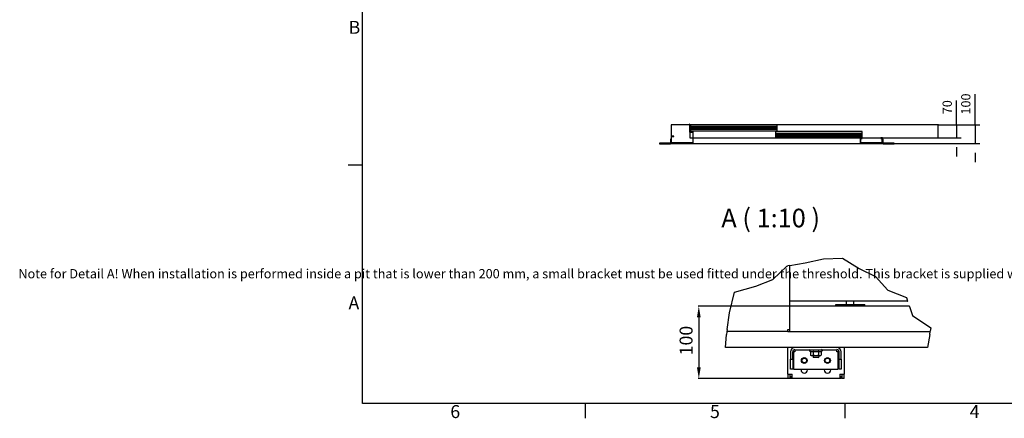
# Model space of a CAD drawing. Extents: x 5 to 3075, y 5 to 302.
# Drawn here: x 1513 to 1778, y 11 to 118 of the extents above; entities that cross this region are included whole.
import ezdxf

# ---------------------------------------------------------------- set-up
doc = ezdxf.new("R2010")
doc.units = 0
doc.header["$LTSCALE"] = 0.5
doc.header["$MEASUREMENT"] = 0
doc.layers.get('0').update_dxf_attribs({"linetype": 'CONTINUOUS'})
for name, color, linetype in [('6', 7, 'CONTINUOUS'), ('8', 3, 'CONTINUOUS'), ('9', 7, 'CONTINUOUS'), ('BREAK LINES(CIBES)', 7, 'CONTINUOUS'), ('DIMENSIONS(CIBES)', 7, 'CONTINUOUS'), ('VISIBLE EDGES(CIBES)', 7, 'CONTINUOUS')]:
    doc.layers.add(name, color=color, linetype=linetype)
doc.styles.add('LD', font='ARIALUNI.TTF')
doc.styles.add('MÅTT', font='txt', dxfattribs={"height": 0.2})
doc.dimstyles.new('LIFT', dxfattribs={"dimtxt": 2, "dimasz": 2.5, "dimexe": 1.25, "dimexo": 0, "dimgap": 0.5, "dimtad": 1, "dimdec": 0, "dimzin": 0, "dimdsep": 46, "dimtxsty": 'LD', "dimcen": 0, "dimdle": 3.5, "dimclrd": 1, "dimclre": 1, "dimclrt": 5, "dimadec": 0, "dimazin": 0, "dimtfac": 1, "dimtdec": 0, "dimtix": 1, "dimtmove": 1, "dimatfit": 3, "dimfxl": 1, "dimtolj": 1, "dimtzin": 0, "dimarcsym": 0})

# ---------------------------------------------------------------- blocks, each defined once
blk = doc.blocks.new('BORD_PRINCIPAL_A0')
for p, q in [((0, 0), (0, 277)), ((0, 64.25), (-3.9, 64.25)), ((400, 0), (0, 0)), ((60, 0), (60, -3.9)), ((130, 0), (130, -3.9))]:
    blk.add_line(p, q)
at = {"style": 'LD'}
for s, p in [('B', (-3.76, 99.63)), ('A', (-3.79, 25.38)), ('6', (23.65, -3.9)), ('5', (93.65, -3.9)), ('4', (163.64, -3.9))]:
    blk.add_text(s, height=3.5, dxfattribs=at).set_placement(p)
blk = doc.blocks.new('LD_20200403092742_000001D6')
blk.add_blockref('BORD_PRINCIPAL_A0', (0, 0))
blk = doc.blocks.new('LD_20200403092742_00000203')
for p, q in [((-468, 104.5), (-471, 104.5)), ((-471, 104.5), (-471, 62)), ((-471, 62), (-453, 62)), ((-469.5, 62), (-469.5, 30)), ((-468, 65), (-468, 104.5)), ((869.5, 100), (-468, 100)), ((-450, 65), (-468, 65)), ((2.2, 99), (-465.45, 99)), ((-465.45, 99), (-465.45, 69)), ((-465.45, 69), (2.2, 69)), ((-453, 62), (-453, 3)), ((-450, 0), (-450, 65)), ((459.95, 64), (-7.7, 64)), ((-7.7, 64), (-7.7, 34)), ((2.2, 69), (2.2, 99)), ((459.95, 34), (459.95, 64)), ((869.5, 30), (869.5, 100)), ((-555, 40), (-570, 40)), ((-570, 40), (-570, 0)), ((-570, 0), (-450, 0)), ((-567, 37), (-555, 37)), ((-567, 3), (-567, 37)), ((-453, 3), (-567, 3)), ((-555, 37), (-555, 40)), ((-469.5, 30), (-453, 30)), ((-450, 30), (869.5, 30)), ((-7.7, 34), (459.95, 34)), ((450, 30), (450, 0)), ((460, 30), (450, 30)), ((450, 0), (570, 0)), ((453, 3), (453, 27)), ((453, 27), (460, 27)), ((567, 3), (453, 3)), ((460, 27), (460, 30)), ((570, 30), (560, 30)), ((560, 30), (560, 27)), ((560, 27), (567, 27)), ((567, 27), (567, 3)), ((570, 0), (570, 30))]:
    blk.add_line(p, q)
at = {"layer": '8'}
for p, q in [((-465.5, 91.5), (2.25, 91.5)), ((-465.5, 84), (2.25, 84)), ((-465.5, 76.5), (2.25, 76.5)), ((-7.75, 56.5), (460, 56.5)), ((-7.75, 49), (460, 49)), ((-7.75, 41.5), (460, 41.5))]:
    blk.add_line(p, q, dxfattribs=at)
blk = doc.blocks.new('*D1132')
at = {"layer": '9', "color": 1}
for p, q in [((1765.12, 90.07), (1765.12, 96.64)), ((1765.12, 92.57), (1765.12, 95.07)), ((1760.12, 90.07), (1766.37, 90.07)), ((1765.12, 90.07), (1765.12, 86.57)), ((1760.12, 86.57), (1766.37, 86.57)), ((1765.12, 84.07), (1765.12, 81.57))]:
    blk.add_line(p, q, dxfattribs=at)
for p in [(1760.13, 90.07), (1760.13, 86.57)]:
    blk.add_point(p, dxfattribs=at)
for points in [[(1765.12, 90.07), (1764.71, 92.57), (1765.54, 92.57), (1765.12, 90.07)], [(1765.12, 86.57), (1765.54, 84.07), (1764.71, 84.07), (1765.12, 86.57)]]:
    blk.add_solid(points, dxfattribs=at)
at = {"layer": '9', "color": 5, "insert": (1764.62, 94.86), "char_height": 2.5, "attachment_point": 8, "rotation": 90, "style": 'LD'}
blk.add_mtext('70', dxfattribs=at)
blk = doc.blocks.new('*D1133')
at = {"layer": '9', "color": 1}
for p, q in [((1770.12, 90.07), (1770.12, 98.36)), ((1770.12, 92.57), (1770.12, 95.07)), ((1760.12, 90.07), (1771.37, 90.07)), ((1770.12, 90.07), (1770.12, 85.07)), ((1745.15, 85.07), (1771.37, 85.07)), ((1770.12, 82.57), (1770.12, 80.07))]:
    blk.add_line(p, q, dxfattribs=at)
for p in [(1760.13, 90.07), (1745.16, 85.07)]:
    blk.add_point(p, dxfattribs=at)
for points in [[(1770.12, 90.07), (1769.71, 92.57), (1770.54, 92.57), (1770.12, 90.07)], [(1770.12, 85.07), (1770.54, 82.57), (1769.71, 82.57), (1770.12, 85.07)]]:
    blk.add_solid(points, dxfattribs=at)
at = {"layer": '9', "color": 5, "insert": (1769.62, 95.72), "char_height": 2.5, "attachment_point": 8, "rotation": 90, "style": 'LD'}
blk.add_mtext('100', dxfattribs=at)
blk = doc.blocks.new('LD_20200403092742_00000206')
for p, q in [((0, 25), (0, 6)), ((3, 25), (0, 25)), ((0, 6), (0.5, 3.7)), ((0.5, 3.7), (1.8, 1.8)), ((1.8, 1.8), (3.7, 0.5)), ((3, 6), (3, 25)), ((3.2, 4.9), (3, 6)), ((3.9, 3.9), (3.2, 4.9)), ((3.7, 0.5), (6, 0)), ((4.9, 3.2), (3.9, 3.9)), ((6, 3), (4.9, 3.2)), ((63, 3), (6, 3)), ((6, 0), (63, 0)), ((63, 0), (63, 3))]:
    blk.add_line(p, q)
blk = doc.blocks.new('LD_20200403092742_00000208')
for p, q in [((-6, 3), (-63, 3)), ((-63, 3), (-63, 0)), ((-63, 0), (-6, 0)), ((-4.9, 3.2), (-6, 3)), ((-6, 0), (-3.7, 0.5)), ((-3.9, 3.9), (-4.9, 3.2)), ((-3.2, 4.9), (-3.9, 3.9)), ((-3.7, 0.5), (-1.8, 1.8)), ((-3, 6), (-3.2, 4.9)), ((-3, 25), (-3, 6)), ((0, 25), (-3, 25)), ((-1.8, 1.8), (-0.5, 3.7)), ((-0.5, 3.7), (0, 6)), ((0, 6), (0, 25))]:
    blk.add_line(p, q)
blk = doc.blocks.new('LD_20200403092742_00000209')
for p, q in [((21.3, 101.5), (21.3, 41.5)), ((119.3, 101.5), (21.3, 101.5)), ((21.3, 101.5), (21.3, 41.5)), ((119.3, 101.5), (21.3, 101.5)), ((140.3, 1.5), (1040.3, 1.5)), ((140.3, 1.5), (1040.3, 1.5))]:
    blk.add_line(p, q)
blk = doc.blocks.new('B4_DOOR_DETAIL_BOTTOM_FLOOR0')
at = {"layer": 'BREAK LINES(CIBES)'}
for p, q in [((51.7, 22.1), (92.8, 29)), ((92.8, 29), (142.2, 40.4)), ((142.2, 40.4), (193.9, 41.7)), ((193.9, 41.7), (238.6, 13.6)), ((6.1, -15.7), (43.2, 20.7)), ((43.2, 20.7), (45.8, 21.2)), ((51.7, 22.1), (45.8, 21.2)), ((238.6, 13.6), (282.8, -7.8)), ((-40.1, -34), (6.1, -15.7)), ((282.8, -7.8), (316.2, -44)), ((-110.8, -105.3), (-97.8, -49.9)), ((-97.8, -49.9), (-40.1, -34)), ((316.2, -44), (365.7, -63.8)), ((365.7, -63.8), (369.1, -73.7)), ((369.1, -73.7), (369.3, -74.2)), ((-117.5, -150.1), (-110.8, -105.3)), ((374.3, -88.7), (374, -87.7)), ((374.3, -88.7), (382.5, -112.6)), ((382.5, -112.6), (431.5, -146)), ((-118.5, -156.4), (-119.1, -163.7)), ((-118.4, -155.9), (-118.5, -156.4)), ((-117.5, -150.1), (-118.4, -155.9)), ((428.7, -163.7), (429.9, -155.9)), ((429.9, -155.9), (430.1, -155)), ((431.5, -146), (430.1, -155)), ((-122.2, -198.8), (-119.1, -163.7)), ((428.7, -163.7), (423.1, -198.8))]:
    blk.add_line(p, q, dxfattribs=at)
at = {"layer": 'DIMENSIONS(CIBES)', "color": 7, "linetype": 'Continuous'}
for p, q in [((49.7, -87.7), (-195.7, -87.7)), ((-193.7, -117.7), (-193.7, -252.7)), ((55.5, -282.7), (-195.7, -282.7))]:
    blk.add_line(p, q, dxfattribs=at)
for points in [[(-198.7, -117.7), (-188.7, -117.7), (-193.7, -87.7)], [(-198.7, -252.7), (-188.7, -252.7), (-193.7, -282.7)]]:
    blk.add_solid(points, dxfattribs=at)
at = {"layer": 'VISIBLE EDGES(CIBES)'}
for p, q in [((51.7, -87.7), (51.7, 22.1)), ((369.1, -73.7), (51.7, -73.7)), ((369.3, -74.2), (51.7, -74.2)), ((204.7, -83.4), (204.7, -74.2)), ((224.2, -83.4), (224.2, -74.2)), ((374, -87.7), (51.7, -87.7)), ((51.7, -88.7), (51.7, -87.7)), ((51.7, -155), (51.7, -88.7)), ((175.4, -83.4), (253.4, -83.4)), ((175.4, -87.7), (175.4, -83.4)), ((253.4, -87.7), (253.4, -83.4)), ((45.8, -155.9), (-118.4, -155.9)), ((45.8, -150.1), (51.7, -150.1)), ((45.8, -155.9), (45.8, -150.1)), ((45.8, -155.9), (51.7, -155.9)), ((51.7, -155.9), (51.7, -155)), ((51.7, -155.9), (429.9, -155.9)), ((423.1, -198.8), (-122.2, -198.8)), ((45.8, -271), (45.8, -198.8)), ((53.6, -210.5), (53.6, -230)), ((59.5, -230), (59.5, -210.5)), ((61.4, -210.5), (61.4, -257.3)), ((65.3, -210.5), (61.4, -210.5)), ((65.3, -204.7), (65.3, -210.5)), ((65.3, -204.7), (178.4, -204.7)), ((107.2, -209.8), (105.8, -209.2)), ((107.2, -209.8), (107.2, -219.2)), ((114.6, -209.8), (114.6, -219.2)), ((129.2, -209.8), (129.2, -219.2)), ((136.5, -209.8), (138, -209.2)), ((136.5, -209.8), (136.5, -219.2)), ((178.4, -210.5), (178.4, -204.7)), ((182.3, -210.5), (178.4, -210.5)), ((182.3, -257.3), (182.3, -210.5)), ((184.3, -230), (184.3, -210.5)), ((190.1, -230), (190.1, -210.5)), ((197.9, -198.8), (197.9, -271)), ((53.6, -230), (59.5, -230)), ((53.6, -253.4), (53.6, -230)), ((59.5, -230), (59.5, -253.4)), ((109.2, -220.3), (107.2, -219.2)), ((109.2, -220.3), (110.9, -220.3)), ((110.9, -220.3), (121.9, -220.3)), ((114.1, -220.3), (114.1, -224.6)), ((114.1, -224.6), (129.7, -224.6)), ((115.6, -226.1), (114.1, -224.6)), ((128.2, -226.1), (115.6, -226.1)), ((121.9, -220.3), (132.9, -220.3)), ((128.2, -226.1), (129.7, -224.6)), ((129.7, -220.3), (129.7, -224.6)), ((132.9, -220.3), (134.6, -220.3)), ((134.6, -220.3), (136.5, -219.2)), ((184.3, -230), (190.1, -230)), ((184.3, -253.4), (184.3, -230)), ((190.1, -230), (190.1, -253.4)), ((53.6, -257.3), (53.6, -253.4)), ((59.5, -257.3), (53.6, -257.3)), ((59.5, -253.4), (59.5, -257.3)), ((61.4, -257.3), (182.3, -257.3)), ((81.9, -259.3), (81.9, -257.3)), ((99.5, -257.3), (99.5, -259.3)), ((144.3, -259.3), (144.3, -257.3)), ((161.9, -257.3), (161.9, -259.3)), ((184.3, -257.3), (184.3, -253.4)), ((190.1, -257.3), (184.3, -257.3)), ((190.1, -253.4), (190.1, -257.3)), ((45.8, -271), (45.8, -282.7)), ((45.8, -271), (57.5, -271)), ((51.7, -282.7), (45.8, -282.7)), ((51.7, -271), (51.7, -282.7)), ((53.6, -276.8), (53.6, -282.7)), ((53.6, -276.8), (57.5, -276.8)), ((57.5, -282.7), (53.6, -282.7)), ((57.5, -282.7), (57.5, -271)), ((186.2, -282.7), (57.5, -282.7)), ((186.2, -271), (197.9, -271)), ((186.2, -271), (186.2, -282.7)), ((186.2, -276.8), (190.1, -276.8)), ((190.1, -282.7), (186.2, -282.7)), ((190.1, -282.7), (190.1, -276.8)), ((192.1, -271), (192.1, -282.7)), ((197.9, -282.7), (192.1, -282.7)), ((197.9, -282.7), (197.9, -271))]:
    blk.add_line(p, q, dxfattribs=at)
for centre, radius in [((90.7, -233.9), 7.8), ((90.7, -233.9), 6.3), ((153.1, -233.9), 7.8), ((153.1, -233.9), 6.3)]:
    blk.add_circle(centre, radius, dxfattribs=at)
for centre, radius, start, end in [((65.3, -210.5), 11.7, 90, 180), ((65.3, -210.5), 5.85, 90, 180), ((106.8, -207), 2.34, 90, 245), ((137, -207), 2.34, 295, 90), ((178.4, -210.5), 11.7, 0, 90), ((178.4, -210.5), 5.85, 0, 90), ((90.7, -259.3), 8.78, 180, 0), ((153.1, -259.3), 8.77, 180, 0)]:
    blk.add_arc(centre, radius, start, end, dxfattribs=at)
for points in [[(114.6, -209.8), (110.9, -211.5), (107.2, -209.8)], [(129.2, -209.8), (121.9, -211.5), (114.6, -209.8)], [(136.5, -209.8), (132.9, -211.5), (129.2, -209.8)], [(107.2, -219.2), (109.2, -220.3), (110.9, -220.3)], [(110.9, -220.3), (112.6, -220.3), (114.6, -219.2)], [(114.6, -219.2), (118.5, -220.3), (121.9, -220.3)], [(121.9, -220.3), (125.3, -220.3), (129.2, -219.2)], [(129.2, -219.2), (131.2, -220.3), (132.9, -220.3)], [(132.9, -220.3), (134.6, -220.3), (136.5, -219.2)]]:
    blk.add_open_spline(points, degree=2, dxfattribs=at)
blk = doc.blocks.new('LD_20200403092743_0000000A')
blk.add_blockref('B4_DOOR_DETAIL_BOTTOM_FLOOR0', (0, 0))
at = {"layer": 'DIMENSIONS(CIBES)', "color": 7, "linetype": 'Continuous', "insert": (-245.5, -219.9), "char_height": 35, "attachment_point": 1, "rotation": 90, "style": 'MÅTT'}
blk.add_mtext('\\A1;{\\fArial Unicode MS|b0|i0|c0|p34;\\W1;\\C256;100 }', dxfattribs=at)

msp = doc.modelspace()

# ---------------------------------------------------------------- block references
msp.add_blockref('LD_20200403092742_000001D6', (1605, 15))
for name, p, xscale, yscale, zscale in [('LD_20200403092742_00000203', (1716.65, 85.075), 0.05, 0.05, 0.05), ('LD_20200403092742_00000209', (1687.133, 85), 0.05, 0.05, 0.05), ('LD_20200403092742_00000208', (1688.15, 85), 0.05, 0.05, 0.05), ('LD_20200403092742_00000206', (1745.15, 85), 0.05, 0.05, 0.05), ('LD_20200403092743_0000000A', (1715, 50), 0.1, 0.1, 0.1)]:
    msp.add_blockref(name, p, dxfattribs=dict(xscale=xscale, yscale=yscale, zscale=zscale))

# ---------------------------------------------------------------- texts
at = {"insert": (1655, 50), "char_height": 2.5, "width": 500, "attachment_point": 5, "style": 'LD'}
msp.add_mtext('\\fArial Unicode MS|b0|i0|u0;\\C256;Note for Detail A! When installation is performed inside a pit that is lower than 200 mm, a small bracket must be used fitted under the threshold. This bracket is supplied with the lift.', dxfattribs=at)
at = {"layer": '6', "insert": (1715, 65), "char_height": 5, "attachment_point": 5, "style": 'LD'}
msp.add_mtext('\\fArial Unicode MS|b0|i0|u0;\\C256;A ( 1:10 )', dxfattribs=at)

# ---------------------------------------------------------------- dimensions: what is measured, and where the dimension line sits
at = {"layer": '9'}
for base, p1, picture, middle in [((1770.125, 87.575), (1745.15, 85.075), '*D1133', (1770.125, 87.575)), ((1765.125, 88.325), (1760.125, 86.575), '*D1132', (1765.125, 88.325))]:
    dim = msp.add_linear_dim(base=base, p1=p1, p2=(1760.125, 90.075), angle=90, dimstyle='LIFT', override={"dimscale": 1, "dimtxt": 2.5, "dimjust": 2, "dimlfac": 20, "dimtix": 0}, dxfattribs=at)
    dim.commit()
    dim.dimension.update_dxf_attribs({"geometry": picture, "text_midpoint": middle})

doc.saveas('drawing.dxf')
